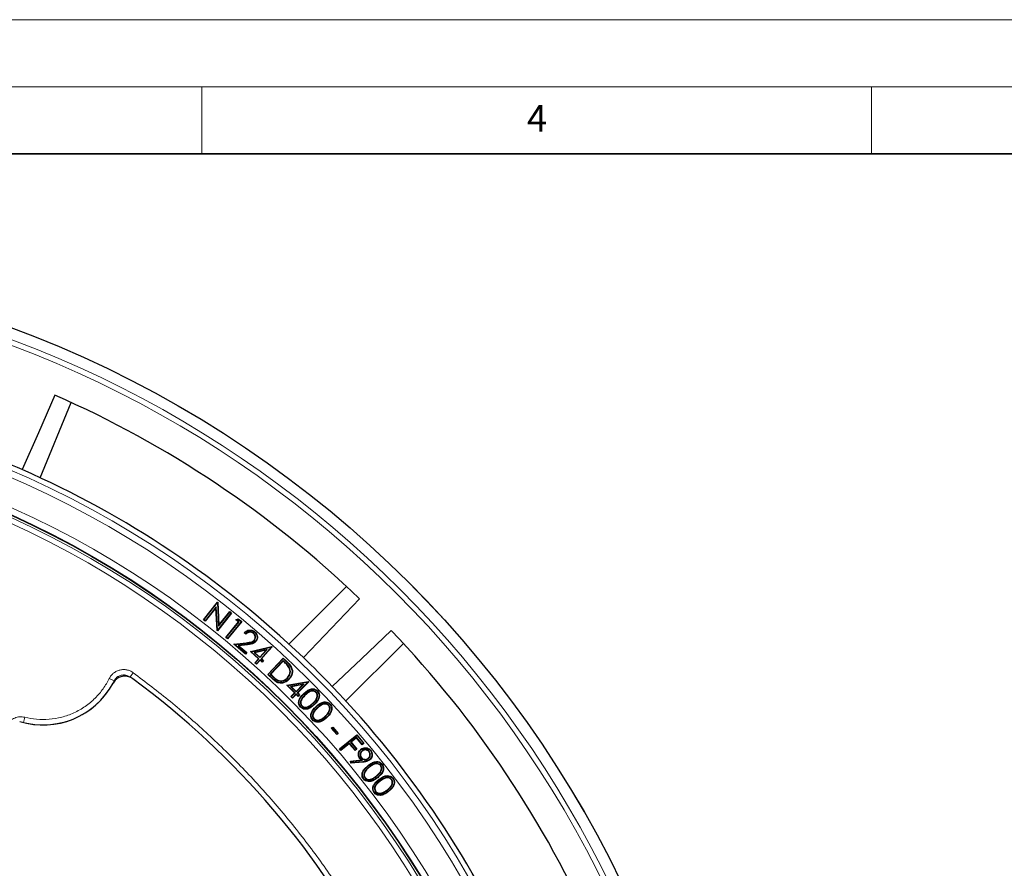
# Model space of a CAD drawing. Units: millimetres. Extents: x 0 to 420, y 0 to 297.
# Drawn here: x 151 to 225, y 234 to 297 of the extents above; entities that cross this region are included whole.
import ezdxf

# ---------------------------------------------------------------- set-up
doc = ezdxf.new("R2010")
doc.units = ezdxf.units.MM
doc.styles.add('SLDTEXTSTYLE0', font='TXT', dxfattribs={"width": 0.605})

msp = doc.modelspace()

# ---------------------------------------------------------------- linework, layer by layer
at = {"color": 7, "linetype": 'Continuous', "lineweight": 18}
for p, q in [((0, 297), (420, 297)), ((15, 292), (415, 292)), ((165, 292), (165, 287)), ((215, 292), (215, 287))]:
    msp.add_line(p, q, dxfattribs=at)
at = {"color": 7, "linetype": 'Continuous', "lineweight": 35}
msp.add_line((410, 287), (20, 287), dxfattribs=at)
at = {"color": 7, "linetype": 'Continuous', "lineweight": 25}
for p, q in [((152.9232, 262.8173), (155.2491, 268.4325)), ((175.8067, 254.6964), (171.509, 250.3987)), ((172.5834, 249.3894), (176.7715, 253.7873)), ((165.1266, 252.213), (166.173, 253.5383)), ((165.1634, 252.2173), (166.1763, 253.5001)), ((166.0778, 253.1777), (165.2593, 252.1414)), ((166.055, 253.1065), (165.2636, 252.1045)), ((166.0778, 253.1777), (166.055, 253.1065)), ((166.1374, 251.4145), (166.055, 253.1065)), ((166.163, 251.4281), (166.0778, 253.1777)), ((166.1771, 253.5026), (166.173, 253.5383)), ((166.173, 253.5383), (166.2019, 253.5153)), ((166.1763, 253.5001), (166.1771, 253.5026)), ((166.1763, 253.5001), (166.259, 251.7336)), ((166.1771, 253.5026), (166.2019, 253.5153)), ((166.2019, 253.5153), (166.2819, 251.805)), ((165.1634, 252.2173), (165.1266, 252.213)), ((165.2636, 252.1045), (165.1266, 252.213)), ((165.2593, 252.1414), (165.1634, 252.2173)), ((165.2593, 252.1414), (165.2636, 252.1045)), ((167.1769, 252.7121), (166.163, 251.4281)), ((167.2137, 252.7164), (166.1673, 251.3911)), ((166.259, 251.7336), (167.0875, 252.7827)), ((166.2819, 251.805), (167.0831, 252.8195)), ((167.0875, 252.7827), (167.0831, 252.8195)), ((167.0831, 252.8195), (167.2137, 252.7164)), ((167.0875, 252.7827), (167.1769, 252.7121)), ((167.1769, 252.7121), (167.2137, 252.7164)), ((167.546, 252.2212), (167.7275, 252.2839)), ((167.5988, 252.2117), (167.546, 252.2212)), ((167.7492, 252.0536), (167.546, 252.2212)), ((167.5988, 252.2117), (167.7221, 252.2543)), ((167.7861, 252.0572), (167.5988, 252.2117)), ((167.7221, 252.2543), (167.7275, 252.2839)), ((167.7221, 252.2543), (167.9449, 252.0707)), ((167.7275, 252.2839), (167.9819, 252.0743)), ((166.1629, 251.4277), (166.1374, 251.4145)), ((166.1673, 251.3911), (166.1374, 251.4145)), ((166.163, 251.4281), (166.1629, 251.4277)), ((166.1629, 251.4277), (166.1673, 251.3911)), ((166.259, 251.7336), (166.2819, 251.805)), ((166.7868, 250.8861), (167.7492, 252.0536)), ((166.8238, 250.8896), (167.7861, 252.0572)), ((167.9449, 252.0707), (166.9118, 250.8172)), ((167.9819, 252.0743), (166.9154, 250.7802)), ((167.7861, 252.0572), (167.7492, 252.0536)), ((167.9449, 252.0707), (167.9819, 252.0743)), ((166.8238, 250.8896), (166.7868, 250.8861)), ((166.9154, 250.7802), (166.7868, 250.8861)), ((166.9118, 250.8172), (166.8238, 250.8896)), ((166.9118, 250.8172), (166.9154, 250.7802)), ((168.2902, 251.1369), (168.1677, 251.2417)), ((168.2893, 251.1722), (168.2058, 251.2437)), ((168.8707, 251.2141), (168.8536, 251.1942)), ((168.9251, 250.6757), (168.9052, 250.6929)), ((167.3848, 250.3899), (168.3255, 250.4988)), ((167.4475, 250.3708), (167.3848, 250.3899)), ((168.2532, 249.6457), (167.3848, 250.3899)), ((167.4475, 250.3708), (168.3285, 250.4728)), ((168.2504, 249.6827), (167.4475, 250.3708)), ((168.3781, 250.3719), (167.7061, 250.2945)), ((167.7061, 250.2945), (168.322, 249.7664)), ((167.7061, 250.2945), (167.7688, 250.2753)), ((168.3811, 250.3458), (167.7688, 250.2753)), ((167.7688, 250.2753), (168.3591, 249.7692)), ((168.6275, 249.8411), (170.2231, 250.2149)), ((168.6827, 249.8271), (170.2065, 250.1841)), ((169.8821, 249.9949), (168.9117, 249.7701)), ((169.8076, 249.9507), (168.967, 249.756)), ((169.3388, 249.4246), (169.8076, 249.9507)), ((169.3409, 249.3875), (169.8821, 249.9949)), ((170.2065, 250.1841), (169.4279, 249.3102)), ((170.2489, 250.1922), (169.465, 249.3123)), ((169.8821, 249.9949), (169.8076, 249.9507)), ((170.2065, 250.1841), (170.2169, 250.1903)), ((170.2169, 250.1903), (170.2231, 250.2149)), ((170.2169, 250.1903), (170.2489, 250.1922)), ((170.2231, 250.2149), (170.2489, 250.1922)), ((175.7516, 246.156), (180.0493, 250.4537)), ((168.322, 249.7664), (168.2504, 249.6827)), ((168.2504, 249.6827), (168.2532, 249.6457)), ((168.3591, 249.7692), (168.2532, 249.6457)), ((168.322, 249.7664), (168.3591, 249.7692)), ((168.6827, 249.8271), (168.6275, 249.8411)), ((169.2309, 249.3035), (168.6275, 249.8411)), ((169.268, 249.3056), (168.6827, 249.8271)), ((168.9117, 249.7701), (169.3409, 249.3875)), ((168.9117, 249.7701), (168.967, 249.756)), ((168.967, 249.756), (169.3388, 249.4246)), ((168.969, 249.0097), (169.2309, 249.3035)), ((169.0061, 249.0119), (169.268, 249.3056)), ((169.355, 249.2283), (169.0931, 248.9345)), ((169.268, 249.3056), (169.2309, 249.3035)), ((169.3409, 249.3875), (169.3388, 249.4246)), ((169.5079, 249.0919), (169.355, 249.2283)), ((169.355, 249.2283), (169.3571, 249.1912)), ((169.4279, 249.3102), (169.465, 249.3123)), ((169.4279, 249.3102), (169.5809, 249.1738)), ((169.465, 249.3123), (169.6179, 249.1759)), ((169.9217, 248.1409), (171.076, 249.3573)), ((169.9588, 248.1419), (171.077, 249.3202)), ((171.077, 249.3202), (171.076, 249.3573)), ((171.076, 249.3573), (171.3284, 249.1178)), ((171.077, 249.3202), (171.3102, 249.0988)), ((169.0061, 249.0119), (168.969, 249.0097)), ((169.0952, 248.8975), (168.969, 249.0097)), ((169.0931, 248.9345), (169.0061, 249.0119)), ((169.0931, 248.9345), (169.0952, 248.8975)), ((169.3571, 249.1912), (169.0952, 248.8975)), ((169.5101, 249.0548), (169.3571, 249.1912)), ((169.5809, 249.1738), (169.5079, 249.0919)), ((169.5079, 249.0919), (169.5101, 249.0548)), ((169.6179, 249.1759), (169.5101, 249.0548)), ((169.5809, 249.1738), (169.6179, 249.1759)), ((171.0794, 249.1654), (170.1105, 248.1443)), ((171.0804, 249.1283), (170.1476, 248.1453)), ((171.1847, 249.0656), (171.0794, 249.1654)), ((171.0794, 249.1654), (171.0804, 249.1283)), ((171.1666, 249.0466), (171.0804, 249.1283)), ((171.5327, 248.6678), (171.5099, 248.6548)), ((169.9588, 248.1419), (169.9217, 248.1409)), ((170.3087, 247.7739), (169.9217, 248.1409)), ((170.3267, 247.793), (169.9588, 248.1419)), ((170.1105, 248.1443), (170.1476, 248.1453)), ((170.1105, 248.1443), (170.27, 247.9929)), ((170.1476, 248.1453), (170.288, 248.012)), ((171.403, 247.8589), (171.384, 247.877)), ((170.6559, 247.6878), (170.6673, 247.7115)), ((171.353, 247.3237), (172.9643, 247.613)), ((171.4074, 247.3068), (171.353, 247.3237)), ((171.927, 246.7555), (171.353, 247.3237)), ((171.4074, 247.3068), (172.9459, 247.5831)), ((171.9641, 246.7557), (171.4074, 247.3068)), ((172.6126, 247.4111), (171.6327, 247.2376)), ((171.6327, 247.2376), (172.0408, 246.8334)), ((171.6327, 247.2376), (171.6871, 247.2205)), ((172.5358, 247.3708), (171.6871, 247.2205)), ((171.6871, 247.2205), (172.0406, 246.8705)), ((172.0406, 246.8705), (172.5358, 247.3708)), ((172.0408, 246.8334), (172.6126, 247.4111)), ((172.9459, 247.5831), (172.1232, 246.7519)), ((172.9887, 247.5889), (172.1603, 246.7521)), ((172.6126, 247.4111), (172.5358, 247.3708)), ((172.9459, 247.5831), (172.9567, 247.5887)), ((172.9567, 247.5887), (172.9643, 247.613)), ((172.9567, 247.5887), (172.9887, 247.5889)), ((172.9643, 247.613), (172.9887, 247.5889)), ((171.6505, 246.4763), (171.927, 246.7555)), ((171.6876, 246.4765), (171.6505, 246.4763)), ((171.7702, 246.3579), (171.6505, 246.4763)), ((171.6876, 246.4765), (171.9641, 246.7557)), ((171.77, 246.395), (171.6876, 246.4765)), ((172.0465, 246.6742), (171.77, 246.395)), ((171.77, 246.395), (171.7702, 246.3579)), ((172.0467, 246.6371), (171.7702, 246.3579)), ((171.9641, 246.7557), (171.927, 246.7555)), ((172.0408, 246.8334), (172.0406, 246.8705)), ((172.0465, 246.6742), (172.0467, 246.6371)), ((172.192, 246.5301), (172.0465, 246.6742)), ((172.1922, 246.4929), (172.0467, 246.6371)), ((172.1232, 246.7519), (172.1603, 246.7521)), ((172.1232, 246.7519), (172.2688, 246.6077)), ((172.1603, 246.7521), (172.3059, 246.6079)), ((172.2688, 246.6077), (172.192, 246.5301)), ((172.192, 246.5301), (172.1922, 246.4929)), ((172.3059, 246.6079), (172.1922, 246.4929)), ((172.2688, 246.6077), (172.3059, 246.6079)), ((173.5431, 246.8141), (173.5242, 246.7959)), ((173.6157, 246.8925), (173.6344, 246.9109)), ((172.467, 245.7678), (172.4859, 245.786)), ((172.9552, 245.7124), (172.9441, 245.7362)), ((173.3899, 245.8999), (173.4082, 245.881)), ((174.4827, 245.8314), (174.4633, 245.8137)), ((174.5589, 245.9083), (174.5783, 245.926)), ((173.3652, 244.8144), (173.3846, 244.8321)), ((174.6685, 244.1182), (174.7733, 244.2098)), ((174.7055, 244.1158), (174.6685, 244.1182)), ((175.082, 243.6461), (174.6685, 244.1182)), ((174.7055, 244.1158), (174.7708, 244.1728)), ((175.0845, 243.6831), (174.7055, 244.1158)), ((174.7708, 244.1728), (174.7733, 244.2098)), ((174.7708, 244.1728), (175.1497, 243.7401)), ((174.7733, 244.2098), (175.1868, 243.7377)), ((175.1868, 243.7377), (175.082, 243.6461)), ((175.0845, 243.6831), (175.082, 243.6461)), ((175.1497, 243.7401), (175.0845, 243.6831)), ((175.1497, 243.7401), (175.1868, 243.7377)), ((175.2755, 242.5738), (176.5696, 243.6368)), ((175.3124, 242.5701), (176.566, 243.5999)), ((176.5512, 243.4404), (176.1059, 243.0747)), ((176.5475, 243.4035), (176.1429, 243.071)), ((176.5512, 243.4404), (176.5475, 243.4035)), ((176.9749, 242.8835), (176.5475, 243.4035)), ((176.9786, 242.9204), (176.5512, 243.4404)), ((176.566, 243.5999), (176.5696, 243.6368)), ((176.566, 243.5999), (177.0655, 242.9919)), ((176.5696, 243.6368), (177.1025, 242.9883)), ((176.0153, 242.9662), (175.381, 242.4452)), ((176.0189, 243.0032), (175.3846, 242.4822)), ((176.0189, 243.0032), (176.0153, 242.9662)), ((176.4427, 242.4462), (176.0153, 242.9662)), ((176.4463, 242.4832), (176.0189, 243.0032)), ((176.1059, 243.0747), (176.5333, 242.5546)), ((176.1059, 243.0747), (176.1429, 243.071)), ((176.1429, 243.071), (176.5703, 242.551)), ((177.1025, 242.9883), (176.9749, 242.8835)), ((176.9786, 242.9204), (176.9749, 242.8835)), ((177.0655, 242.9919), (176.9786, 242.9204)), ((177.0655, 242.9919), (177.1025, 242.9883)), ((175.3124, 242.5701), (175.2755, 242.5738)), ((175.381, 242.4452), (175.2755, 242.5738)), ((175.3846, 242.4822), (175.3124, 242.5701)), ((175.3846, 242.4822), (175.381, 242.4452)), ((176.5703, 242.551), (176.4427, 242.4462)), ((176.4463, 242.4832), (176.4427, 242.4462)), ((176.5333, 242.5546), (176.4463, 242.4832)), ((176.5333, 242.5546), (176.5703, 242.551)), ((176.9141, 241.9077), (176.9344, 241.9243)), ((176.9662, 242.4395), (176.9829, 242.4192)), ((177.4468, 241.8546), (177.4299, 241.8748)), ((177.4983, 242.3879), (177.4781, 242.3711)), ((177.5888, 242.4531), (177.609, 242.4698)), ((176.1111, 241.6618), (176.9276, 241.7479)), ((176.1402, 241.6385), (176.1111, 241.6618)), ((176.1298, 241.4993), (176.1111, 241.6618)), ((177.0371, 241.5875), (176.1298, 241.4993)), ((176.1529, 241.5279), (176.1298, 241.4993)), ((176.1402, 241.6385), (177.0033, 241.7295)), ((176.1529, 241.5279), (176.1402, 241.6385)), ((177.0346, 241.6136), (176.1529, 241.5279)), ((177.0033, 241.7295), (176.9276, 241.7479)), ((178.3615, 241.3508), (178.3409, 241.3345)), ((177.1742, 240.4097), (177.1947, 240.4261)), ((179.2559, 240.366), (179.2768, 240.3819)), ((179.1739, 240.296), (179.153, 240.2801)), ((177.9723, 239.3809), (177.9932, 239.3968)), ((178.4529, 239.2664), (178.4447, 239.2913)), ((178.8436, 239.4828), (178.8277, 239.5037))]:
    msp.add_line(p, q, dxfattribs=at)
at = {"color": 8, "linetype": 'Continuous', "lineweight": 18}
for p, q in [((168.3285, 250.4728), (168.3255, 250.4988)), ((168.3781, 250.3719), (168.3811, 250.3458)), ((171.1847, 249.0656), (171.1666, 249.0466)), ((171.3102, 249.0988), (171.3284, 249.1178)), ((158.0948, 247.8297), (158.453, 247.6522)), ((159.6414, 247.9424), (159.8774, 248.2651)), ((170.27, 247.9929), (170.288, 248.012)), ((170.3267, 247.793), (170.3087, 247.7739)), ((172.701, 246.6034), (172.7192, 246.5845)), ((173.3145, 245.9724), (173.2962, 245.9913)), ((173.5593, 245.7292), (173.5417, 245.7486)), ((173.6285, 245.6476), (173.6461, 245.6282)), ((151.7926, 244.9372), (151.6937, 244.5499)), ((174.2252, 244.9921), (174.2075, 245.0115)), ((173.8546, 244.7425), (173.8442, 244.7666)), ((177.0346, 241.6136), (177.0371, 241.5875)), ((177.4305, 241.3112), (177.4142, 241.3318)), ((177.4945, 241.2251), (177.5109, 241.2046)), ((178.0461, 240.5289), (178.0299, 240.5496)), ((177.6586, 240.3043), (177.65, 240.3291)), ((178.2448, 240.2741), (178.229, 240.2951)), ((178.3068, 240.1874), (178.3226, 240.1665)), ((178.9102, 239.4008), (178.9261, 239.3799))]:
    msp.add_line(p, q, dxfattribs=at)
at = {"color": 7, "linetype": 'Continuous', "lineweight": 25, "flags": 128}
for points in [[(154.04, 268.976), (152.7978, 266.1729), (151.5796, 263.4237)], [(179.1403, 251.4186), (176.9199, 249.3042), (174.7423, 247.2304)], [(168.9478, 251.2896), (168.9529, 251.2956), (168.958, 251.3016), (168.9649, 251.3095)], [(169.0118, 250.6062), (169.0178, 250.6011), (169.0238, 250.5959), (169.0317, 250.5891)], [(171.6588, 248.6862), (171.6658, 248.6898), (171.6728, 248.6934), (171.6822, 248.6982)], [(171.4898, 247.7801), (171.4955, 247.7747), (171.5012, 247.7692), (171.5088, 247.762)], [(172.3921, 245.7025), (172.3865, 245.697), (172.3808, 245.6916), (172.3732, 245.6843)], [(173.2876, 244.7514), (173.2818, 244.7461), (173.276, 244.7408), (173.2683, 244.7337)], [(176.8166, 241.8775), (176.8065, 241.8692), (176.7963, 241.8609)], [(176.8953, 242.5257), (176.8903, 242.5318), (176.8854, 242.538), (176.8787, 242.5461)], [(177.5194, 241.7716), (177.5244, 241.7655), (177.5294, 241.7594), (177.5361, 241.7513)], [(178.4431, 241.4227), (178.4493, 241.4276), (178.4555, 241.4324), (178.4637, 241.439)], [(178.115, 240.4476), (178.1199, 240.4415), (178.1248, 240.4353), (178.1313, 240.4271)], [(177.0921, 240.3519), (177.086, 240.347), (177.0798, 240.3421), (177.0716, 240.3355)], [(177.8892, 239.3253), (177.883, 239.3205), (177.8768, 239.3157), (177.8684, 239.3093)]]:
    msp.add_lwpolyline(points, dxfattribs=at)
at = {"color": 8, "linetype": 'Continuous', "lineweight": 18, "flags": 128}
for points in [[(172.6297, 246.6817), (172.6242, 246.6874), (172.6187, 246.693), (172.6114, 246.7005)], [(174.2988, 244.9166), (174.3041, 244.9108), (174.3094, 244.9049), (174.3164, 244.8972)]]:
    msp.add_lwpolyline(points, dxfattribs=at)
at = {"color": 7, "linetype": 'Continuous', "lineweight": 25}
for radius in [81.9443, 69, 68.9785]:
    msp.add_circle((122.4565, 197.1036), radius, dxfattribs=at)
at = {"color": 8, "linetype": 'Continuous', "lineweight": 18}
for radius in [81.9424, 72.0372, 71.5379, 68.9779, 68.8102, 68.4108]:
    msp.add_circle((122.4565, 197.1036), radius, dxfattribs=at)
for centre, radius, start, end in [((122.4565, 197.1036), 80.723, 5.610805, 84.389195), ((122.4565, 197.1036), 81.1236, 5.610805, 84.389195), ((122.4565, 197.1036), 69.5, 221.311433, 219.268445), ((153.1565, 250.2775), 5.9115, 255.673358, 333.633442)]:
    msp.add_arc(centre, radius, start, end, dxfattribs=at)
at = {"color": 7, "linetype": 'Continuous', "lineweight": 25}
for centre, radius, start, end in [((122.4565, 197.1036), 78.5059, 46.222535, 66.277465), ((122.4565, 197.1036), 72.4328, 66.292351, 68.707649), ((122.4565, 197.1036), 72.4328, 46.207649, 66.292351), ((122.4565, 197.1036), 78.5059, 23.722535, 43.777465), ((122.4565, 197.1036), 72.4328, 43.792351, 46.207649), ((122.4565, 197.1036), 63, 1.848831, 53.595397), ((153.1565, 250.2775), 5.92, 252.796503, 331.769494), ((122.4565, 197.1036), 72.4328, 23.707649, 43.792351), ((122.4565, 197.1036), 44, 0.799204, 59.200796), ((122.4565, 197.1036), 44, 1.303474, 58.697711)]:
    msp.add_arc(centre, radius, start, end, dxfattribs=at)
for points, knots in [([(168.1677, 251.2417), (168.2292, 251.2984), (168.3369, 251.3979), (168.5419, 251.4529), (168.7294, 251.4441), (168.8724, 251.383), (168.9425, 251.3273), (168.9649, 251.3095)], [0, 0, 0, 0, 0.2782, 0.4879305, 0.6973892, 0.9035766, 1, 1, 1, 1]), ([(168.2058, 251.2437), (168.2516, 251.2846), (168.3493, 251.3717), (168.5363, 251.427), (168.724, 251.4177), (168.8596, 251.3598), (168.9264, 251.3066), (168.9478, 251.2896)], [0, 0, 0, 0, 0.2225855, 0.4746672, 0.6881522, 0.9002017, 1, 1, 1, 1]), ([(168.2058, 251.2437), (168.1994, 251.2434), (168.1867, 251.2427), (168.1741, 251.242), (168.1677, 251.2417)], [0, 0, 0, 0, 0.4999999, 1, 1, 1, 1]), ([(168.8707, 251.2141), (168.823, 251.2474), (168.7394, 251.3055), (168.5928, 251.3209), (168.4524, 251.2919), (168.3531, 251.2303), (168.3006, 251.1825), (168.2893, 251.1722)], [0, 0, 0, 0, 0.267149, 0.4676722, 0.6678685, 0.9287129, 1, 1, 1, 1]), ([(168.2893, 251.1722), (168.2894, 251.1664), (168.2897, 251.1546), (168.29, 251.1428), (168.2902, 251.1369)], [0, 0, 0, 0, 0.4999999, 1, 1, 1, 1]), ([(168.8536, 251.1942), (168.8155, 251.2216), (168.7449, 251.2724), (168.6178, 251.2944), (168.4965, 251.2776), (168.3837, 251.222), (168.3214, 251.1653), (168.2902, 251.1369)], [0, 0, 0, 0, 0.22131732, 0.41045701, 0.59894941, 0.79880296, 1, 1, 1, 1]), ([(168.3255, 250.4988), (168.381, 250.5055), (168.492, 250.519), (168.6572, 250.5459), (168.8065, 250.5955), (168.8761, 250.6642), (168.9052, 250.6929)], [0, 0, 0, 0, 0.2678093, 0.535768, 0.806199, 1, 1, 1, 1]), ([(168.3285, 250.4728), (168.384, 250.4795), (168.495, 250.4928), (168.6602, 250.52), (168.8159, 250.5699), (168.891, 250.6426), (168.9251, 250.6757)], [0, 0, 0, 0, 0.2597274, 0.5195916, 0.7815051, 1, 1, 1, 1]), ([(168.9052, 250.6929), (168.9282, 250.7255), (168.9743, 250.791), (168.991, 250.9094), (168.9744, 251.029), (168.9241, 251.1273), (168.8731, 251.1758), (168.8536, 251.1942)], [0, 0, 0, 0, 0.2119515, 0.425417, 0.6225629, 0.8562995, 1, 1, 1, 1]), ([(168.9251, 250.6757), (168.9531, 250.717), (169.006, 250.7948), (169.0173, 250.9332), (168.9914, 251.0616), (168.934, 251.1556), (168.886, 251.2), (168.8707, 251.2141)], [0, 0, 0, 0, 0.24585025, 0.46349678, 0.67313114, 0.89568567, 1, 1, 1, 1]), ([(168.9478, 251.2896), (168.9913, 251.2463), (169.0708, 251.1675), (169.1271, 251.0124), (169.1317, 250.8549), (169.0918, 250.7119), (169.0347, 250.6365), (169.0118, 250.6062)], [0, 0, 0, 0, 0.23851544, 0.43464909, 0.63003902, 0.85185387, 1, 1, 1, 1]), ([(168.9649, 251.3095), (169.0084, 251.2665), (169.0897, 251.186), (169.1515, 251.0272), (169.1591, 250.8622), (169.1199, 250.7074), (169.0582, 250.6247), (169.0317, 250.5891)], [0, 0, 0, 0, 0.2260908, 0.4221681, 0.6176721, 0.8355586, 1, 1, 1, 1]), ([(169.0118, 250.6062), (168.9675, 250.5634), (168.8748, 250.4738), (168.6481, 250.4062), (168.4803, 250.3849), (168.3781, 250.3719)], [0, 0, 0, 0, 0.2636099, 0.5515385, 1, 1, 1, 1]), ([(169.0317, 250.5891), (168.9877, 250.5461), (168.8927, 250.4535), (168.6604, 250.381), (168.486, 250.359), (168.3811, 250.3458)], [0, 0, 0, 0, 0.2561484, 0.5525323, 1, 1, 1, 1]), ([(171.5099, 248.6548), (171.4755, 248.7047), (171.409, 248.8014), (171.2889, 248.9279), (171.2074, 249.007), (171.1666, 249.0466)], [0, 0, 0, 0, 0.3474205, 0.6731386, 1, 1, 1, 1]), ([(171.5327, 248.6678), (171.4985, 248.7178), (171.4315, 248.8156), (171.3097, 248.9442), (171.2264, 249.0251), (171.1847, 249.0656)], [0, 0, 0, 0, 0.3423283, 0.6705593, 1, 1, 1, 1]), ([(171.3102, 249.0988), (171.3534, 249.0569), (171.4394, 248.9732), (171.5622, 248.8398), (171.6265, 248.7376), (171.6588, 248.6862)], [0, 0, 0, 0, 0.3333929, 0.6644213, 1, 1, 1, 1]), ([(171.3284, 249.1178), (171.3715, 249.0758), (171.4585, 248.9912), (171.5834, 248.8556), (171.6491, 248.7509), (171.6822, 248.6982)], [0, 0, 0, 0, 0.3281281, 0.6617378, 1, 1, 1, 1]), ([(171.384, 247.877), (171.4492, 247.9597), (171.5579, 248.0976), (171.6034, 248.3415), (171.577, 248.5218), (171.5278, 248.6193), (171.5099, 248.6548)], [0, 0, 0, 0, 0.3679765, 0.6131456, 0.8590421, 1, 1, 1, 1]), ([(171.403, 247.8589), (171.471, 247.9455), (171.5841, 248.0895), (171.6302, 248.3442), (171.6019, 248.5309), (171.551, 248.6316), (171.5327, 248.6678)], [0, 0, 0, 0, 0.3697579, 0.6153658, 0.8616738, 1, 1, 1, 1]), ([(171.6588, 248.6862), (171.6935, 248.5987), (171.7602, 248.4302), (171.728, 248.1641), (171.6325, 247.9456), (171.5346, 247.8321), (171.4898, 247.7801)], [0, 0, 0, 0, 0.2826612, 0.5448628, 0.7915206, 1, 1, 1, 1]), ([(171.6822, 248.6982), (171.718, 248.6076), (171.7871, 248.433), (171.7538, 248.1573), (171.6553, 247.9319), (171.5546, 247.8151), (171.5088, 247.762)], [0, 0, 0, 0, 0.2834362, 0.5465928, 0.7939666, 1, 1, 1, 1]), ([(159.846, 247.8089), (159.7489, 247.8667), (159.5549, 247.9824), (159.2114, 248.0215), (158.8794, 247.9513), (158.5732, 247.7722), (158.441, 247.578), (158.3723, 247.4772)], [0, 0, 0, 0, 0.1970205, 0.3940485, 0.590906, 0.7876613, 1, 1, 1, 1]), ([(170.27, 247.9929), (170.3142, 247.952), (170.3963, 247.8759), (170.5215, 247.7687), (170.6109, 247.7148), (170.6559, 247.6878)], [0, 0, 0, 0, 0.3663984, 0.6814995, 1, 1, 1, 1]), ([(170.288, 248.012), (170.3322, 247.9711), (170.4134, 247.8959), (170.5365, 247.7904), (170.6235, 247.7379), (170.6673, 247.7115)], [0, 0, 0, 0, 0.3725187, 0.684611, 1, 1, 1, 1]), ([(171.5088, 247.762), (171.4154, 247.6804), (171.2555, 247.5408), (170.9744, 247.4714), (170.7386, 247.4865), (170.5124, 247.593), (170.3832, 247.7077), (170.3087, 247.7739)], [0, 0, 0, 0, 0.2690502, 0.4603806, 0.6206192, 0.7810719, 1, 1, 1, 1]), ([(171.4898, 247.7801), (171.396, 247.6986), (171.238, 247.5614), (170.9626, 247.4971), (170.7374, 247.5147), (170.5223, 247.6191), (170.3985, 247.7291), (170.3267, 247.793)], [0, 0, 0, 0, 0.2777019, 0.4673751, 0.6247964, 0.7823111, 1, 1, 1, 1]), ([(170.6559, 247.6878), (170.7273, 247.662), (170.8678, 247.6112), (171.0866, 247.6422), (171.2678, 247.7302), (171.3595, 247.8175), (171.403, 247.8589)], [0, 0, 0, 0, 0.2739808, 0.5390573, 0.7814572, 1, 1, 1, 1]), ([(170.6673, 247.7115), (170.7245, 247.6896), (170.8491, 247.6422), (171.0494, 247.6594), (171.2379, 247.7402), (171.3338, 247.83), (171.384, 247.877)], [0, 0, 0, 0, 0.2312418, 0.5031854, 0.7399935, 1, 1, 1, 1]), ([(172.6114, 246.7005), (172.6921, 246.7756), (172.8394, 246.9123), (173.0756, 247.0392), (173.293, 247.073), (173.4754, 247.0339), (173.5833, 246.9614), (173.6288, 246.9164), (173.6344, 246.9109)], [0, 0, 0, 0, 0.2819383, 0.5139274, 0.6743747, 0.8360045, 0.9797011, 1, 1, 1, 1]), ([(172.6297, 246.6817), (172.7085, 246.755), (172.8518, 246.8882), (173.08, 247.0125), (173.2886, 247.0463), (173.4628, 247.0102), (173.5663, 246.9413), (173.61, 246.8981), (173.6157, 246.8925)], [0, 0, 0, 0, 0.2851464, 0.5188008, 0.6772562, 0.8369204, 0.9788843, 1, 1, 1, 1]), ([(172.3732, 245.6843), (172.3349, 245.7325), (172.258, 245.8291), (172.2232, 246.0089), (172.2504, 246.2093), (172.3709, 246.4551), (172.5209, 246.6083), (172.6114, 246.7005)], [0, 0, 0, 0, 0.156247, 0.3128864, 0.452702, 0.6702272, 1, 1, 1, 1]), ([(172.3921, 245.7025), (172.3539, 245.7511), (172.2796, 245.8455), (172.2497, 246.02), (172.2796, 246.2128), (172.3994, 246.4472), (172.544, 246.5945), (172.6297, 246.6817)], [0, 0, 0, 0, 0.1621915, 0.3149166, 0.453481, 0.6762424, 1, 1, 1, 1]), ([(172.701, 246.6034), (172.6281, 246.5299), (172.506, 246.4069), (172.3901, 246.211), (172.3557, 246.0408), (172.3783, 245.8868), (172.4381, 245.8066), (172.467, 245.7678)], [0, 0, 0, 0, 0.3203717, 0.5360726, 0.6936295, 0.8519406, 1, 1, 1, 1]), ([(172.7192, 246.5845), (172.6462, 246.511), (172.5279, 246.392), (172.4164, 246.2033), (172.3823, 246.0438), (172.4028, 245.8979), (172.459, 245.8222), (172.4859, 245.786)], [0, 0, 0, 0, 0.3345644, 0.5420214, 0.6985308, 0.8559374, 1, 1, 1, 1]), ([(173.5431, 246.8141), (173.5083, 246.8424), (173.4386, 246.8991), (173.3046, 246.9298), (173.1489, 246.917), (172.9305, 246.8202), (172.7917, 246.6891), (172.701, 246.6034)], [0, 0, 0, 0, 0.1373023, 0.2750685, 0.4127296, 0.6160257, 1, 1, 1, 1]), ([(173.5242, 246.7959), (173.4919, 246.8221), (173.4273, 246.8745), (173.3028, 246.9031), (173.1567, 246.8914), (172.9447, 246.798), (172.8092, 246.6697), (172.7192, 246.5845)], [0, 0, 0, 0, 0.1329257, 0.2662648, 0.4004578, 0.6022689, 1, 1, 1, 1]), ([(173.2962, 245.9913), (173.3564, 246.0532), (173.4773, 246.1775), (173.5898, 246.3712), (173.6265, 246.5484), (173.6044, 246.6877), (173.5504, 246.7605), (173.5242, 246.7959)], [0, 0, 0, 0, 0.2794062, 0.5611495, 0.7095942, 0.8592408, 1, 1, 1, 1]), ([(173.3145, 245.9724), (173.3763, 246.036), (173.5003, 246.1637), (173.6158, 246.3644), (173.6533, 246.5502), (173.6291, 246.6986), (173.5712, 246.7764), (173.5431, 246.8141)], [0, 0, 0, 0, 0.2745344, 0.5513559, 0.7029019, 0.8555935, 1, 1, 1, 1]), ([(173.6157, 246.8925), (173.654, 246.8438), (173.7278, 246.7501), (173.7606, 246.5759), (173.7344, 246.3799), (173.6203, 246.1383), (173.4751, 245.9881), (173.3899, 245.8999)], [0, 0, 0, 0, 0.161213, 0.3106231, 0.4518299, 0.6782547, 1, 1, 1, 1]), ([(173.6344, 246.9109), (173.6729, 246.8626), (173.7491, 246.7668), (173.787, 246.5873), (173.763, 246.3815), (173.6471, 246.1287), (173.4966, 245.9727), (173.4082, 245.881)], [0, 0, 0, 0, 0.1553036, 0.30796, 0.4513376, 0.6777919, 1, 1, 1, 1]), ([(173.4082, 245.881), (173.3332, 245.8121), (173.1824, 245.6736), (172.9369, 245.5476), (172.7026, 245.5195), (172.5129, 245.5659), (172.418, 245.6464), (172.3732, 245.6843)], [0, 0, 0, 0, 0.2591323, 0.5210394, 0.685987, 0.8521354, 1, 1, 1, 1]), ([(173.3899, 245.8999), (173.3165, 245.8324), (173.1689, 245.6967), (172.9302, 245.5734), (172.7042, 245.5462), (172.524, 245.5905), (172.4341, 245.6668), (172.3921, 245.7025)], [0, 0, 0, 0, 0.2629739, 0.5287967, 0.6917363, 0.8559193, 1, 1, 1, 1]), ([(172.467, 245.7678), (172.5076, 245.7356), (172.5833, 245.6757), (172.7242, 245.6508), (172.8484, 245.6671), (172.9219, 245.6983), (172.9552, 245.7124)], [0, 0, 0, 0, 0.2924895, 0.5440977, 0.7938519, 1, 1, 1, 1]), ([(172.4859, 245.786), (172.5174, 245.76), (172.5806, 245.7078), (172.7046, 245.6784), (172.8298, 245.6885), (172.9067, 245.7206), (172.9441, 245.7362)], [0, 0, 0, 0, 0.2466734, 0.4942624, 0.754005, 1, 1, 1, 1]), ([(172.9441, 245.7362), (172.9975, 245.7648), (173.0883, 245.8135), (173.2029, 245.904), (173.265, 245.9621), (173.2962, 245.9913)], [0, 0, 0, 0, 0.41514067, 0.70652874, 1, 1, 1, 1]), ([(172.9552, 245.7124), (173.0086, 245.7409), (173.1007, 245.7902), (173.2179, 245.8822), (173.2823, 245.9423), (173.3145, 245.9724)], [0, 0, 0, 0, 0.4068265, 0.7023052, 1, 1, 1, 1]), ([(173.2683, 244.7337), (173.2316, 244.7832), (173.1589, 244.8813), (173.1276, 245.0609), (173.1598, 245.2569), (173.2857, 245.504), (173.4433, 245.6546), (173.5417, 245.7486)], [0, 0, 0, 0, 0.1553314, 0.3073089, 0.4484626, 0.6558782, 1, 1, 1, 1]), ([(173.2876, 244.7514), (173.2511, 244.8014), (173.1806, 244.8976), (173.1545, 245.0715), (173.1887, 245.2585), (173.3129, 245.4941), (173.4651, 245.6393), (173.5593, 245.7292)], [0, 0, 0, 0, 0.16124694, 0.31080414, 0.44790123, 0.65832771, 1, 1, 1, 1]), ([(173.6285, 245.6476), (173.5536, 245.577), (173.4266, 245.4574), (173.303, 245.2646), (173.263, 245.094), (173.2794, 244.9383), (173.337, 244.8551), (173.3652, 244.8144)], [0, 0, 0, 0, 0.3163561, 0.5362342, 0.6925597, 0.8494116, 1, 1, 1, 1]), ([(173.6461, 245.6282), (173.5711, 245.5576), (173.4489, 245.4426), (173.3303, 245.258), (173.2898, 245.0992), (173.3035, 244.9503), (173.358, 244.8708), (173.3846, 244.8321)], [0, 0, 0, 0, 0.3302707, 0.5383983, 0.6943086, 0.8508701, 1, 1, 1, 1]), ([(173.5417, 245.7486), (173.6275, 245.8232), (173.7805, 245.9563), (174.0228, 246.0736), (174.2385, 246.1008), (174.4176, 246.0567), (174.5256, 245.9818), (174.5709, 245.9339), (174.5783, 245.926)], [0, 0, 0, 0, 0.2885474, 0.5146281, 0.6729525, 0.8323316, 0.9724479, 1, 1, 1, 1]), ([(173.5593, 245.7292), (173.6426, 245.8016), (173.7914, 245.9311), (174.0253, 246.0465), (174.2331, 246.0743), (174.4044, 246.0334), (174.5081, 245.9621), (174.5515, 245.9162), (174.5589, 245.9083)], [0, 0, 0, 0, 0.2902568, 0.5187813, 0.6756188, 0.833575, 0.9715149, 1, 1, 1, 1]), ([(174.4827, 245.8314), (174.4419, 245.8655), (174.3657, 245.9289), (174.2206, 245.9587), (174.0583, 245.9403), (173.8486, 245.8418), (173.7119, 245.7212), (173.6285, 245.6476)], [0, 0, 0, 0, 0.1612694, 0.3006259, 0.4410516, 0.6586687, 1, 1, 1, 1]), ([(174.4633, 245.8137), (174.4313, 245.8414), (174.3673, 245.8968), (174.2408, 245.9303), (174.0903, 245.9211), (173.8759, 245.8317), (173.7369, 245.7086), (173.6461, 245.6282)], [0, 0, 0, 0, 0.1343164, 0.2690822, 0.4071803, 0.613053, 1, 1, 1, 1]), ([(174.2075, 245.0115), (174.2707, 245.0726), (174.3976, 245.1953), (174.5179, 245.3878), (174.558, 245.5644), (174.5408, 245.7033), (174.4888, 245.7774), (174.4633, 245.8137)], [0, 0, 0, 0, 0.2824962, 0.5671984, 0.7126491, 0.8589354, 1, 1, 1, 1]), ([(174.2252, 244.9921), (174.2896, 245.0544), (174.419, 245.1797), (174.5427, 245.3782), (174.5849, 245.5634), (174.5662, 245.7127), (174.5102, 245.7923), (174.4827, 245.8314)], [0, 0, 0, 0, 0.275994, 0.5540871, 0.703968, 0.854711, 1, 1, 1, 1]), ([(174.5589, 245.9083), (174.5955, 245.8585), (174.6667, 245.7618), (174.6947, 245.5863), (174.6623, 245.3895), (174.5395, 245.1498), (174.3876, 245.0027), (174.2988, 244.9166)], [0, 0, 0, 0, 0.1598362, 0.3106389, 0.4492744, 0.6777149, 1, 1, 1, 1]), ([(174.5783, 245.926), (174.6151, 245.8766), (174.6889, 245.7774), (174.7215, 245.5959), (174.6906, 245.3895), (174.5658, 245.1393), (174.4088, 244.9868), (174.3164, 244.8972)], [0, 0, 0, 0, 0.1540531, 0.3089725, 0.450157, 0.6765619, 1, 1, 1, 1]), ([(174.3164, 244.8972), (174.2071, 244.8043), (174.0406, 244.6629), (173.7725, 244.5684), (173.5692, 244.561), (173.3928, 244.6185), (173.3071, 244.6978), (173.2683, 244.7337)], [0, 0, 0, 0, 0.3594057, 0.5469728, 0.7068921, 0.8673778, 1, 1, 1, 1]), ([(174.2988, 244.9166), (174.1913, 244.8252), (174.0293, 244.6873), (173.7696, 244.5952), (173.5754, 244.587), (173.4066, 244.6414), (173.3247, 244.7172), (173.2876, 244.7514)], [0, 0, 0, 0, 0.3659918, 0.5517556, 0.7099982, 0.8688658, 1, 1, 1, 1]), ([(173.3652, 244.8144), (173.4055, 244.7805), (173.4808, 244.7174), (173.6234, 244.6884), (173.7481, 244.7014), (173.8221, 244.7299), (173.8546, 244.7425)], [0, 0, 0, 0, 0.2952359, 0.55032461, 0.80208703, 1, 1, 1, 1]), ([(173.3846, 244.8321), (173.4161, 244.8046), (173.4791, 244.7496), (173.6043, 244.7165), (173.7299, 244.7231), (173.8072, 244.7525), (173.8442, 244.7666)], [0, 0, 0, 0, 0.250068, 0.5011507, 0.7608578, 1, 1, 1, 1]), ([(173.8442, 244.7666), (173.8985, 244.7934), (173.9914, 244.8393), (174.1099, 244.9265), (174.1749, 244.9831), (174.2075, 245.0115)], [0, 0, 0, 0, 0.4120605, 0.7049658, 1, 1, 1, 1]), ([(173.8546, 244.7425), (173.9089, 244.7692), (174.0031, 244.8157), (174.1242, 244.9042), (174.1915, 244.9627), (174.2252, 244.9921)], [0, 0, 0, 0, 0.4039974, 0.7008714, 1, 1, 1, 1]), ([(176.8787, 242.5461), (176.9294, 242.5808), (177.0243, 242.6458), (177.1935, 242.6754), (177.3558, 242.6499), (177.5023, 242.5812), (177.5753, 242.505), (177.609, 242.4698)], [0, 0, 0, 0, 0.2235521, 0.4189501, 0.6141146, 0.8215441, 1, 1, 1, 1]), ([(176.8953, 242.5257), (176.9462, 242.5603), (177.0391, 242.6235), (177.2033, 242.6487), (177.3568, 242.6216), (177.4921, 242.5552), (177.5591, 242.4844), (177.5888, 242.4531)], [0, 0, 0, 0, 0.2356531, 0.4302499, 0.6245498, 0.8335693, 1, 1, 1, 1]), ([(176.7963, 241.8609), (176.7619, 241.9124), (176.695, 242.0127), (176.6823, 242.1893), (176.719, 242.3524), (176.7942, 242.4708), (176.8573, 242.527), (176.8787, 242.5461)], [0, 0, 0, 0, 0.23885542, 0.46524054, 0.66906666, 0.88774368, 1, 1, 1, 1]), ([(176.8166, 241.8775), (176.7825, 241.9294), (176.7181, 242.0272), (176.7099, 242.1975), (176.7472, 242.3503), (176.8192, 242.4585), (176.8769, 242.5094), (176.8953, 242.5257)], [0, 0, 0, 0, 0.2529295, 0.4760298, 0.6813898, 0.898077, 1, 1, 1, 1]), ([(176.9276, 241.7479), (176.9154, 241.756), (176.891, 241.772), (176.8452, 241.8077), (176.8158, 241.8397), (176.7963, 241.8609)], [0, 0, 0, 0, 0.2517917, 0.5037793, 1, 1, 1, 1]), ([(177.0033, 241.7295), (176.9911, 241.7376), (176.9668, 241.7536), (176.9301, 241.7775), (176.8941, 241.8025), (176.855, 241.8348), (176.831, 241.8616), (176.8166, 241.8775)], [0, 0, 0, 0, 0.1829081, 0.3658162, 0.5488023, 0.7318559, 1, 1, 1, 1]), ([(176.9662, 242.4395), (176.9339, 242.4075), (176.869, 242.3433), (176.8272, 242.2143), (176.8253, 242.0816), (176.8615, 241.9771), (176.9015, 241.9242), (176.9141, 241.9077)], [0, 0, 0, 0, 0.2278047, 0.4572446, 0.6645905, 0.8946727, 1, 1, 1, 1]), ([(176.9829, 242.4192), (176.9529, 242.3897), (176.8929, 242.3304), (176.8539, 242.2112), (176.8514, 242.0878), (176.8848, 241.9897), (176.9225, 241.94), (176.9344, 241.9243)], [0, 0, 0, 0, 0.22622777, 0.45409418, 0.66080949, 0.89281696, 1, 1, 1, 1]), ([(176.9141, 241.9077), (176.9498, 241.872), (177.0187, 241.8032), (177.1564, 241.7656), (177.29, 241.769), (177.3871, 241.8087), (177.4345, 241.8452), (177.4468, 241.8546)], [0, 0, 0, 0, 0.251431, 0.4853834, 0.6973008, 0.9214411, 1, 1, 1, 1]), ([(176.9344, 241.9243), (176.964, 241.894), (177.0235, 241.8332), (177.1434, 241.7948), (177.2664, 241.7923), (177.364, 241.8255), (177.4139, 241.8628), (177.4299, 241.8748)], [0, 0, 0, 0, 0.2274801, 0.4571412, 0.6613958, 0.8913077, 1, 1, 1, 1]), ([(177.4983, 242.3879), (177.4617, 242.4237), (177.3907, 242.4933), (177.2511, 242.5301), (177.1193, 242.5243), (177.0251, 242.4848), (176.979, 242.4494), (176.9662, 242.4395)], [0, 0, 0, 0, 0.2555515, 0.4964931, 0.7053672, 0.917869, 1, 1, 1, 1]), ([(177.4781, 242.3711), (177.4411, 242.4068), (177.3719, 242.4737), (177.2373, 242.5045), (177.1153, 242.4956), (177.0321, 242.4576), (176.9923, 242.4266), (176.9829, 242.4192)], [0, 0, 0, 0, 0.2753075, 0.5146486, 0.7252636, 0.9345752, 1, 1, 1, 1]), ([(177.4299, 241.8748), (177.4654, 241.9112), (177.5316, 241.979), (177.563, 242.1132), (177.556, 242.2373), (177.5165, 242.3221), (177.4851, 242.3622), (177.4781, 242.3711)], [0, 0, 0, 0, 0.2710567, 0.5054596, 0.7232415, 0.9386809, 1, 1, 1, 1]), ([(177.4468, 241.8546), (177.4823, 241.8905), (177.5518, 241.9607), (177.5886, 242.1002), (177.584, 242.2341), (177.5437, 242.3294), (177.5077, 242.3757), (177.4983, 242.3879)], [0, 0, 0, 0, 0.2516128, 0.4918031, 0.7032518, 0.9223956, 1, 1, 1, 1]), ([(177.5888, 242.4531), (177.6227, 242.4017), (177.6904, 242.299), (177.7113, 242.1178), (177.6674, 241.9548), (177.5967, 241.8406), (177.5384, 241.7886), (177.5194, 241.7716)], [0, 0, 0, 0, 0.24059079, 0.48102837, 0.69199954, 0.89932296, 1, 1, 1, 1]), ([(177.609, 242.4698), (177.6431, 242.4187), (177.7133, 242.3136), (177.7386, 242.126), (177.6956, 241.9529), (177.6216, 241.8284), (177.5584, 241.7714), (177.5361, 241.7513)], [0, 0, 0, 0, 0.2279065, 0.469017, 0.6821874, 0.8876935, 1, 1, 1, 1]), ([(177.0716, 240.3355), (177.0383, 240.3875), (176.9722, 240.4905), (176.9533, 240.6719), (176.9989, 240.8669), (177.1423, 241.1053), (177.3104, 241.2453), (177.4142, 241.3318)], [0, 0, 0, 0, 0.1550342, 0.3076429, 0.4472977, 0.6589926, 1, 1, 1, 1]), ([(177.0921, 240.3519), (177.059, 240.4042), (176.9955, 240.5045), (176.9808, 240.6796), (177.0274, 240.8656), (177.1684, 241.0933), (177.3309, 241.2284), (177.4305, 241.3112)], [0, 0, 0, 0, 0.1609184, 0.3087227, 0.4466761, 0.6608348, 1, 1, 1, 1]), ([(177.5194, 241.7716), (177.4681, 241.738), (177.3705, 241.674), (177.201, 241.6329), (177.0905, 241.6201), (177.0346, 241.6136)], [0, 0, 0, 0, 0.3531675, 0.6729133, 1, 1, 1, 1]), ([(177.5361, 241.7513), (177.4851, 241.7175), (177.3858, 241.6517), (177.2114, 241.6078), (177.0957, 241.5943), (177.0371, 241.5875)], [0, 0, 0, 0, 0.3424435, 0.6671533, 1, 1, 1, 1]), ([(177.4945, 241.2251), (177.4143, 241.1592), (177.2793, 241.0483), (177.1425, 240.8635), (177.0903, 240.6952), (177.0971, 240.5381), (177.1491, 240.4514), (177.1742, 240.4097)], [0, 0, 0, 0, 0.3183649, 0.5356424, 0.6936014, 0.8525157, 1, 1, 1, 1]), ([(177.5109, 241.2046), (177.4306, 241.1386), (177.2994, 241.031), (177.1677, 240.8529), (177.1174, 240.6958), (177.1224, 240.5475), (177.1712, 240.4655), (177.1947, 240.4261)], [0, 0, 0, 0, 0.332333, 0.5428492, 0.698257, 0.8546788, 1, 1, 1, 1]), ([(177.4142, 241.3318), (177.505, 241.4003), (177.6677, 241.5231), (177.9194, 241.6247), (178.1398, 241.6365), (178.3184, 241.5777), (178.4184, 241.4941), (178.4588, 241.4449), (178.4637, 241.439)], [0, 0, 0, 0, 0.2879728, 0.515846, 0.6765395, 0.8384286, 0.9804496, 1, 1, 1, 1]), ([(177.4305, 241.3112), (177.5192, 241.3782), (177.6776, 241.4978), (177.9212, 241.5977), (178.1334, 241.6104), (178.3043, 241.555), (178.3999, 241.4753), (178.4384, 241.4285), (178.4431, 241.4227)], [0, 0, 0, 0, 0.2914606, 0.5206667, 0.6800592, 0.8407326, 0.9802777, 1, 1, 1, 1]), ([(178.3615, 241.3508), (178.3242, 241.3869), (178.2539, 241.4547), (178.1131, 241.4947), (177.9519, 241.4898), (177.7327, 241.4076), (177.5861, 241.2953), (177.4945, 241.2251)], [0, 0, 0, 0, 0.1572353, 0.2954065, 0.4352024, 0.6472587, 1, 1, 1, 1]), ([(178.3409, 241.3345), (178.3113, 241.3641), (178.252, 241.4236), (178.1285, 241.4653), (177.9778, 241.4676), (177.756, 241.3934), (177.6079, 241.2793), (177.5109, 241.2046)], [0, 0, 0, 0, 0.1327719, 0.2660443, 0.4046072, 0.6102484, 1, 1, 1, 1]), ([(178.0299, 240.5496), (178.0974, 240.6063), (178.2329, 240.7202), (178.3666, 240.9051), (178.4188, 241.0802), (178.4101, 241.2202), (178.3635, 241.2973), (178.3409, 241.3345)], [0, 0, 0, 0, 0.2825523, 0.5675242, 0.7143602, 0.862168, 1, 1, 1, 1]), ([(178.0461, 240.5289), (178.1152, 240.5871), (178.254, 240.7038), (178.3916, 240.8953), (178.4456, 241.0791), (178.4357, 241.2288), (178.3857, 241.3111), (178.3615, 241.3508)], [0, 0, 0, 0, 0.27717704, 0.55671288, 0.70743577, 0.85909107, 1, 1, 1, 1]), ([(178.4431, 241.4227), (178.4763, 241.3705), (178.5409, 241.2688), (178.5563, 241.0905), (178.5101, 240.8941), (178.3702, 240.663), (178.2087, 240.5268), (178.115, 240.4476)], [0, 0, 0, 0, 0.15931682, 0.31054129, 0.45126859, 0.6813578, 1, 1, 1, 1]), ([(178.4637, 241.439), (178.4971, 241.3871), (178.5639, 241.2832), (178.5838, 241.099), (178.539, 240.8936), (178.3964, 240.6514), (178.2292, 240.5099), (178.1313, 240.4271)], [0, 0, 0, 0, 0.1535765, 0.307797, 0.4512019, 0.6786028, 1, 1, 1, 1]), ([(178.1313, 240.4271), (178.0534, 240.3687), (177.8969, 240.2513), (177.6516, 240.149), (177.4186, 240.1312), (177.2314, 240.1878), (177.1226, 240.274), (177.0783, 240.3274), (177.0716, 240.3355)], [0, 0, 0, 0, 0.2452044, 0.49258595, 0.65820347, 0.82504471, 0.97341253, 1, 1, 1, 1]), ([(178.115, 240.4476), (178.0015, 240.3637), (177.8309, 240.2376), (177.5564, 240.16), (177.3496, 240.1694), (177.188, 240.2462), (177.1193, 240.3219), (177.0921, 240.3519)], [0, 0, 0, 0, 0.3651064, 0.5488717, 0.7339702, 0.8949716, 1, 1, 1, 1]), ([(177.1742, 240.4097), (177.2096, 240.375), (177.2776, 240.3084), (177.4153, 240.2668), (177.5444, 240.2692), (177.6233, 240.2935), (177.6586, 240.3043)], [0, 0, 0, 0, 0.27787865, 0.53261482, 0.79111736, 1, 1, 1, 1]), ([(177.1947, 240.4261), (177.2242, 240.3965), (177.2832, 240.3371), (177.406, 240.2955), (177.5322, 240.2934), (177.6118, 240.3175), (177.65, 240.3291)], [0, 0, 0, 0, 0.2493985, 0.4998069, 0.7603668, 1, 1, 1, 1]), ([(177.65, 240.3291), (177.706, 240.3521), (177.8019, 240.3916), (177.9263, 240.4709), (177.9953, 240.5233), (178.0299, 240.5496)], [0, 0, 0, 0, 0.4110271, 0.7043868, 1, 1, 1, 1]), ([(177.6586, 240.3043), (177.7146, 240.3273), (177.812, 240.3672), (177.9391, 240.4477), (178.0103, 240.5018), (178.0461, 240.5289)], [0, 0, 0, 0, 0.4030396, 0.7003249, 1, 1, 1, 1]), ([(178.229, 240.2951), (178.3217, 240.3624), (178.4861, 240.482), (178.7403, 240.5781), (178.9599, 240.5843), (179.1467, 240.5205), (179.2341, 240.4275), (179.2768, 240.3819)], [0, 0, 0, 0, 0.2910285, 0.5164018, 0.6790059, 0.8427887, 1, 1, 1, 1]), ([(178.2448, 240.2741), (178.3352, 240.3399), (178.4953, 240.4564), (178.7414, 240.5511), (178.9527, 240.5584), (179.1317, 240.4983), (179.2152, 240.4094), (179.2559, 240.366)], [0, 0, 0, 0, 0.2942693, 0.5212101, 0.6824002, 0.8448728, 1, 1, 1, 1]), ([(179.1739, 240.296), (179.1366, 240.3333), (179.0672, 240.4025), (178.9266, 240.4443), (178.7641, 240.4422), (178.5449, 240.3629), (178.3972, 240.2541), (178.3068, 240.1874)], [0, 0, 0, 0, 0.160076, 0.2970029, 0.4372829, 0.6553801, 1, 1, 1, 1]), ([(179.153, 240.2801), (179.1241, 240.3101), (179.0663, 240.3701), (178.9455, 240.4138), (178.7971, 240.4204), (178.5734, 240.352), (178.4223, 240.2402), (178.3226, 240.1665)], [0, 0, 0, 0, 0.1321396, 0.2646568, 0.4003541, 0.6042866, 1, 1, 1, 1]), ([(179.2768, 240.3819), (179.3092, 240.3295), (179.3741, 240.2245), (179.3904, 240.0396), (179.3407, 239.8363), (179.1943, 239.5979), (179.0254, 239.4606), (178.9261, 239.3799)], [0, 0, 0, 0, 0.1540381, 0.3084552, 0.4530836, 0.6782857, 1, 1, 1, 1]), ([(177.8684, 239.3093), (177.836, 239.3619), (177.7719, 239.4658), (177.7574, 239.6468), (177.806, 239.8408), (177.9546, 240.0748), (178.1246, 240.2113), (178.229, 240.2951)], [0, 0, 0, 0, 0.1556039, 0.3076831, 0.4472134, 0.6606144, 1, 1, 1, 1]), ([(177.8892, 239.3253), (177.857, 239.3782), (177.7952, 239.4797), (177.785, 239.655), (177.8354, 239.8411), (177.9821, 240.0637), (178.1459, 240.1949), (178.2448, 240.2741)], [0, 0, 0, 0, 0.1615489, 0.3098807, 0.4480221, 0.6664991, 1, 1, 1, 1]), ([(178.3068, 240.1874), (178.2251, 240.1229), (178.0887, 240.0151), (177.9489, 239.8338), (177.894, 239.6677), (177.898, 239.5107), (177.9481, 239.4232), (177.9723, 239.3809)], [0, 0, 0, 0, 0.319867, 0.5348732, 0.6930217, 0.8519076, 1, 1, 1, 1]), ([(178.3226, 240.1665), (178.2409, 240.102), (178.1083, 239.9974), (177.9736, 239.8224), (177.9206, 239.6664), (177.9238, 239.5182), (177.9709, 239.436), (177.9932, 239.3968)], [0, 0, 0, 0, 0.3339556, 0.542054, 0.699006, 0.8568212, 1, 1, 1, 1]), ([(178.8277, 239.5037), (178.8979, 239.5606), (179.0389, 239.6749), (179.176, 239.8615), (179.2256, 240.0356), (179.2174, 240.1694), (179.174, 240.244), (179.153, 240.2801)], [0, 0, 0, 0, 0.2905747, 0.5840138, 0.7252833, 0.8669988, 1, 1, 1, 1]), ([(178.8436, 239.4828), (178.9156, 239.5412), (179.0603, 239.6587), (179.2015, 239.8525), (179.2525, 240.0354), (179.2429, 240.1783), (179.1964, 240.2577), (179.1739, 240.296)], [0, 0, 0, 0, 0.28573011, 0.5742883, 0.71929175, 0.86470252, 1, 1, 1, 1]), ([(179.2559, 240.366), (179.2881, 240.3132), (179.3504, 240.2111), (179.363, 240.0326), (179.3128, 239.8396), (179.1696, 239.6113), (179.0064, 239.4789), (178.9102, 239.4008)], [0, 0, 0, 0, 0.1598219, 0.3092451, 0.4527654, 0.6772368, 1, 1, 1, 1]), ([(178.9261, 239.3799), (178.8469, 239.3228), (178.6877, 239.2083), (178.4396, 239.1111), (178.2059, 239.0993), (178.0205, 239.1611), (177.9162, 239.2495), (177.8741, 239.3022), (177.8684, 239.3093)], [0, 0, 0, 0, 0.24664668, 0.49543799, 0.66177436, 0.82932819, 0.97697094, 1, 1, 1, 1]), ([(178.9102, 239.4008), (178.8328, 239.345), (178.6774, 239.233), (178.4365, 239.1377), (178.2109, 239.1256), (178.0337, 239.1843), (177.9344, 239.2687), (177.8946, 239.3186), (177.8892, 239.3253)], [0, 0, 0, 0, 0.2496333, 0.50144892, 0.66627034, 0.83236362, 0.97766753, 1, 1, 1, 1]), ([(177.9723, 239.3809), (178.0072, 239.3455), (178.0741, 239.2774), (178.21, 239.2346), (178.3382, 239.2335), (178.4168, 239.256), (178.4529, 239.2664)], [0, 0, 0, 0, 0.2795089, 0.5358181, 0.7870569, 1, 1, 1, 1]), ([(177.9932, 239.3968), (178.0223, 239.3666), (178.0805, 239.3061), (178.201, 239.2634), (178.3262, 239.2578), (178.4054, 239.2802), (178.4447, 239.2913)], [0, 0, 0, 0, 0.2511383, 0.5033419, 0.7531212, 1, 1, 1, 1]), ([(178.4447, 239.2913), (178.5011, 239.3134), (178.5975, 239.3511), (178.7233, 239.4273), (178.7928, 239.4781), (178.8277, 239.5037)], [0, 0, 0, 0, 0.412123, 0.7049345, 1, 1, 1, 1]), ([(178.4529, 239.2664), (178.5092, 239.2884), (178.607, 239.3265), (178.7356, 239.4038), (178.8075, 239.4564), (178.8436, 239.4828)], [0, 0, 0, 0, 0.40397842, 0.70079876, 1, 1, 1, 1])]:
    msp.add_open_spline(points, degree=3, knots=knots, dxfattribs=at)
at = {"color": 8, "linetype": 'Continuous', "lineweight": 18}
for points, knots in [([(158.0948, 247.8297), (158.1385, 247.9054), (158.2258, 248.0568), (158.4148, 248.2408), (158.6358, 248.3821), (158.8828, 248.4716), (159.1433, 248.5059), (159.4045, 248.4823), (159.6569, 248.406), (159.8039, 248.312), (159.8774, 248.2651)], [0, 0, 0, 0, 0.12527424, 0.25037625, 0.37501248, 0.50022254, 0.6252113, 0.74991552, 0.875158, 1, 1, 1, 1]), ([(151.7926, 244.9372), (152.0834, 244.8773), (152.6779, 244.7548), (153.609, 244.7591), (154.5521, 244.9157), (155.4675, 245.2423), (156.3119, 245.7234), (157.0456, 246.3364), (157.656, 247.0395), (157.9507, 247.5702), (158.0948, 247.8297)], [0, 0, 0, 0, 0.118643, 0.2425721, 0.3702938, 0.5, 0.6297062, 0.7574279, 0.881357, 1, 1, 1, 1]), ([(158.453, 247.6522), (158.4821, 247.7027), (158.5403, 247.8037), (158.6662, 247.9265), (158.8135, 248.0208), (158.9782, 248.0805), (159.1519, 248.1034), (159.3261, 248.0875), (159.4944, 248.0365), (159.5924, 247.9737), (159.6414, 247.9424)], [0, 0, 0, 0, 0.12533425, 0.25044839, 0.37505902, 0.50022245, 0.62516471, 0.74984339, 0.87509813, 1, 1, 1, 1]), ([(159.8774, 248.2651), (160.8143, 247.5565), (162.6881, 246.1393), (165.3608, 243.8042), (167.9242, 241.318), (170.3661, 238.6586), (172.6636, 235.853), (174.8097, 232.9002), (176.7871, 229.8221), (178.5869, 226.6276), (180.1995, 223.3347), (181.6154, 219.9614), (182.8326, 216.5199), (183.8427, 213.0372), (184.6506, 209.5182), (185.2469, 205.9974), (185.6567, 202.4721), (185.7628, 200.125), (185.8158, 198.9515)], [0, 0, 0, 0, 0.0610798, 0.1221605, 0.1844408, 0.2467229, 0.3098303, 0.3729396, 0.4364689, 0.5, 0.5635293, 0.6270604, 0.6901679, 0.7532771, 0.8155574, 0.8778395, 0.9389193, 1, 1, 1, 1]), ([(150.4573, 244.3749), (150.5329, 244.4814), (150.684, 244.6941), (151.0238, 244.8981), (151.4067, 244.998), (151.664, 244.9575), (151.7926, 244.9372)], [0, 0, 0, 0, 0.2506435, 0.5004499, 0.7502343, 1, 1, 1, 1])]:
    msp.add_open_spline(points, degree=3, knots=knots, dxfattribs=at)

# ---------------------------------------------------------------- texts
at = {"color": 7, "linetype": 'Continuous', "lineweight": 18, "insert": (190.03, 290.6343), "char_height": 2, "attachment_point": 2, "style": 'SLDTEXTSTYLE0'}
msp.add_mtext('4', dxfattribs=at)

doc.saveas('drawing.dxf')
